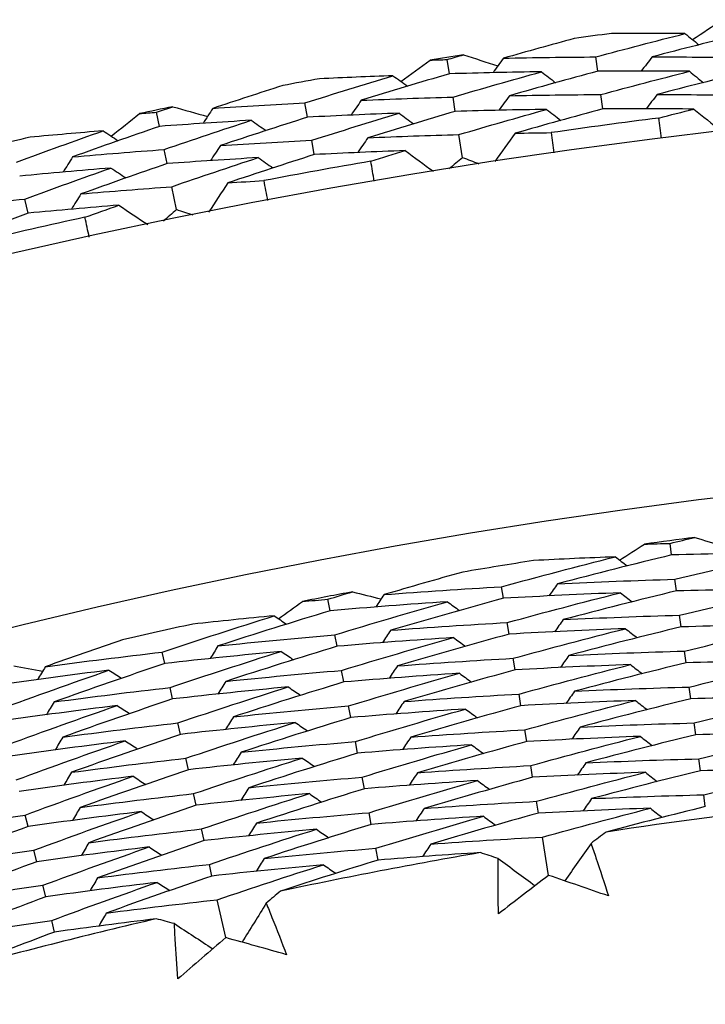
# Model space of a CAD drawing. Units: millimetres. Extents: x 32 to 1156, y 32 to 808.
# Drawn here: x 780 to 783, y 784 to 788 of the extents above; entities that cross this region are included whole.
import ezdxf

# ---------------------------------------------------------------- set-up
doc = ezdxf.new("R2010")
doc.units = ezdxf.units.MM
doc.header["$LTSCALE"] = 4
doc.layers.add('Dimension (ISO)', color=7, linetype='Continuous', lineweight=18, true_color=0x00003f)
doc.layers.add('Visible (ISO)', color=7, linetype='Continuous', lineweight=25, true_color=0x00003f)
doc.styles.add('Samuel Heath (ISO)', font='tahoma.ttf')
doc.dimstyles.new('Samuel Heath (ISO)', dxfattribs={"dimscale": 4, "dimtxt": 3, "dimasz": 2.5, "dimexe": 1, "dimexo": 1.5, "dimgap": 0.762, "dimtad": 0, "dimtih": 1, "dimtoh": 1, "dimrnd": 1e-08, "dimzin": 0, "dimdsep": 46, "dimtxsty": 'Samuel Heath (ISO)', "dimcen": 0.09, "dimdle": 10, "dimclrd": 256, "dimclre": 256, "dimclrt": 256, "dimazin": 0, "dimtfac": 1, "dimtmove": 0, "dimatfit": 3, "dimfxl": 0, "dimtolj": 1, "dimtzin": 0, "dimlwd": 15, "dimlwe": 15, "dimarcsym": 0})

# ---------------------------------------------------------------- blocks, each defined once
blk = doc.blocks.new('*D13')
at = {"layer": 'Defpoints', "color": 0, "transparency": 16777216}
for p in [(800.4265, 784.3006), (802.033, 783.0774), (766.4642, 739.6956)]:
    blk.add_point(p, dxfattribs=at)
at = {"layer": 'Dimension (ISO)', "color": 176, "lineweight": 15, "true_color": 0x000080, "transparency": 16777216}
for p, q in [((774.1285, 746.4287), (795.9751, 775.1212)), ((748.6765, 713.0008), (768.0706, 738.4724)), ((738.6765, 713.0008), (748.6765, 713.0008))]:
    blk.add_line(p, q, dxfattribs=at)
at = {"layer": 'Dimension (ISO)', "color": 176, "true_color": 0x000080, "transparency": 16777216}
for points in [[(794.649, 776.1308), (797.3011, 774.1115), (802.033, 783.0774)], [(772.8025, 747.4383), (775.4546, 745.419), (768.0706, 738.4724)]]:
    blk.add_solid(points, dxfattribs=at)
at = {"layer": 'Dimension (ISO)', "color": 176, "lineweight": 18, "true_color": 0x000080, "transparency": 16777216, "char_height": 12, "attachment_point": 2, "style": 'Samuel Heath (ISO)'}
for s, insert in [('\\A1; \\fTahoma|b0|i0;Ø56.06', (706.8937, 729.7251)), ('\\A1;[2 3/16]', (706.8937, 709.9528))]:
    blk.add_mtext(s, dxfattribs=dict(at, insert=insert))

msp = doc.modelspace()

# ---------------------------------------------------------------- linework, layer by layer
at = {"layer": 'Visible (ISO)'}
for p, q in [((782.1922, 787.8871), (782.1839, 787.9484)), ((781.5565, 787.8761), (781.5469, 787.9371)), ((781.582, 787.7152), (781.5723, 787.7764)), ((782.214, 787.7257), (782.2057, 787.7872)), ((780.9486, 787.6902), (780.9376, 787.751)), ((780.3141, 787.6506), (780.3017, 787.7111)), ((781.6135, 787.5164), (781.5978, 787.6157)), ((780.9777, 787.5299), (780.9666, 787.591)), ((780.3468, 787.491), (780.3344, 787.5517)), ((780.3872, 787.2939), (780.367, 787.3924)), ((779.7514, 787.2788), (779.7376, 787.3393)), ((782.5089, 785.8141), (782.5022, 785.8638)), ((782.5295, 785.66), (782.5229, 785.7099)), ((781.7881, 785.6284), (781.78, 785.678)), ((781.0457, 785.5752), (781.0362, 785.6245)), ((782.5502, 785.506), (782.5435, 785.556)), ((781.8131, 785.475), (781.805, 785.5247)), ((781.0751, 785.4226), (781.0655, 785.472)), ((780.3366, 785.3486), (780.3257, 785.3977)), ((781.8382, 785.3216), (781.83, 785.3714)), ((782.5708, 785.3519), (782.5641, 785.4021)), ((781.1045, 785.2699), (781.0949, 785.3195)), ((780.3704, 785.1969), (780.3595, 785.2461)), ((782.5915, 785.1978), (782.5848, 785.2481)), ((781.8632, 785.1682), (781.8551, 785.2182)), ((781.1339, 785.1173), (781.1243, 785.167)), ((780.4042, 785.0452), (780.3932, 785.0945)), ((782.6122, 785.0438), (782.6054, 785.0942)), ((781.8883, 785.0147), (781.8801, 785.0649)), ((781.1633, 784.9647), (781.1537, 785.0145)), ((780.4379, 784.8935), (780.4269, 784.9429)), ((781.9133, 784.8613), (781.9051, 784.9116)), ((782.6328, 784.8897), (782.626, 784.9403)), ((781.1927, 784.812), (781.1831, 784.862)), ((780.4717, 784.7417), (780.4606, 784.7914)), ((782.6535, 784.7356), (782.6467, 784.7864)), ((781.9384, 784.7079), (781.9301, 784.7584)), ((779.7508, 784.6504), (779.7383, 784.6996)), ((781.2221, 784.6594), (781.2125, 784.7095)), ((780.5054, 784.59), (780.4944, 784.6398)), ((781.9819, 784.4411), (781.9551, 784.6051)), ((779.7889, 784.4997), (779.7764, 784.549)), ((781.2516, 784.5068), (781.2419, 784.5571)), ((780.5392, 784.4383), (780.5281, 784.4882)), ((779.8269, 784.349), (779.8144, 784.3984)), ((780.5979, 784.1743), (780.5618, 784.3366)), ((779.865, 784.1982), (779.8525, 784.2479))]:
    msp.add_line(p, q, dxfattribs=at)
for radius in [27.736, 26.1769]:
    msp.add_circle((785.9583, 760.0848), radius, dxfattribs=at)
for radius, start, end in [(28.2088, 97.55121, 97.87736), (28.2088, 98.85233, 99.14767), (28.2088, 100.12264, 100.44879), (28.2088, 101.42376, 101.7191), (27.8232, 97.23367, 98.1949), (28.2088, 102.69407, 103.02021), (27.8232, 99.8051, 100.76633), (27.8232, 102.37653, 103.33776), (26.0211, 97.39495, 97.87655), (26.0211, 98.93289, 99.61133), (26.0211, 100.66767, 101.14928), (26.0211, 102.20562, 102.88406), (24.8236, 96.62967, 98.64182), (24.8236, 99.9024, 101.91455), (24.8236, 103.17513, 105.18728)]:
    msp.add_arc((785.9583, 760.0848), radius, start, end, dxfattribs=at)
for points in [[(782.5985, 788.0226), (782.6415, 788.0511), (782.6845, 788.0796), (782.7276, 788.108)], [(782.0921, 788.0274), (781.9908, 787.9998), (781.8897, 787.9717), (781.7888, 787.9431)], [(782.1839, 787.9484), (782.311, 787.9826), (782.4384, 788.016), (782.5661, 788.0484)], [(782.5661, 788.0484), (782.4612, 788.0492), (782.3563, 788.0493), (782.2513, 788.0489)], [(782.8078, 788.0455), (782.6801, 788.0142), (782.5527, 787.982), (782.4255, 787.9489)], [(782.5661, 788.0484), (782.5862, 788.0324), (782.6062, 788.0164), (782.6262, 788.0004)], [(781.5469, 787.9371), (781.5703, 787.9439), (781.5938, 787.9508), (781.6172, 787.9576)], [(781.6172, 787.9576), (781.6663, 787.9417), (781.7154, 787.9257), (781.7645, 787.9096)], [(781.7888, 787.9431), (781.7737, 787.9223), (781.7587, 787.9016), (781.7436, 787.8808)], [(781.7888, 787.9431), (781.9205, 787.9458), (782.0522, 787.9476), (782.1839, 787.9484)], [(782.4255, 787.9489), (782.41, 787.9285), (782.3945, 787.9081), (782.379, 787.8876)], [(782.4255, 787.9489), (782.5568, 787.9486), (782.688, 787.9474), (782.8191, 787.9453)], [(781.3484, 787.8437), (781.3901, 787.8742), (781.4318, 787.9045), (781.4736, 787.9348)], [(781.4736, 787.9348), (781.498, 787.9356), (781.5225, 787.9363), (781.5469, 787.9371)], [(780.9376, 787.751), (781.063, 787.7909), (781.1888, 787.8299), (781.315, 787.868)], [(781.315, 787.868), (781.2101, 787.8641), (781.1053, 787.8596), (781.0004, 787.8545)], [(781.5565, 787.8761), (781.4304, 787.839), (781.3045, 787.8011), (781.179, 787.7624)], [(781.315, 787.868), (781.3357, 787.853), (781.3564, 787.8379), (781.3772, 787.8228)], [(781.9508, 787.8846), (781.8194, 787.8827), (781.688, 787.8798), (781.5565, 787.8761)], [(781.5723, 787.7764), (781.6981, 787.8133), (781.8243, 787.8494), (781.9508, 787.8846)], [(782.1922, 787.8871), (782.0657, 787.853), (781.9395, 787.8181), (781.8136, 787.7822)], [(781.9508, 787.8846), (781.9712, 787.8691), (781.9916, 787.8535), (782.012, 787.8379)], [(782.585, 787.8867), (782.4541, 787.8878), (782.3232, 787.8879), (782.1922, 787.8871)], [(782.2057, 787.7872), (782.3318, 787.8213), (782.4582, 787.8544), (782.585, 787.8867)], [(782.8261, 787.8837), (782.6994, 787.8525), (782.5729, 787.8205), (782.4468, 787.7876)], [(782.585, 787.8867), (782.605, 787.8707), (782.6251, 787.8546), (782.6451, 787.8386)], [(780.8424, 787.8258), (780.7424, 787.7937), (780.6426, 787.7611), (780.5431, 787.728)], [(781.179, 787.7624), (781.3101, 787.768), (781.4412, 787.7727), (781.5723, 787.7764)], [(781.8136, 787.7822), (781.7986, 787.7614), (781.7835, 787.7406), (781.7685, 787.7198)], [(781.8136, 787.7822), (781.9444, 787.7848), (782.0751, 787.7865), (782.2057, 787.7872)], [(782.4468, 787.7876), (782.4313, 787.7671), (782.4158, 787.7466), (782.4002, 787.7261)], [(782.4468, 787.7876), (782.577, 787.7872), (782.7072, 787.7859), (782.8373, 787.7837)], [(780.3017, 787.7111), (780.3248, 787.719), (780.348, 787.7269), (780.3711, 787.7347)], [(780.3711, 787.7347), (780.4209, 787.7211), (780.4706, 787.7073), (780.5203, 787.6934)], [(780.5431, 787.728), (780.6746, 787.7366), (780.8061, 787.7443), (780.9376, 787.751)], [(781.179, 787.7624), (781.1644, 787.7413), (781.1498, 787.7202), (781.1352, 787.699)], [(780.1077, 787.6089), (780.1479, 787.6412), (780.1883, 787.6734), (780.2287, 787.7056)], [(780.2287, 787.7056), (780.253, 787.7074), (780.2774, 787.7093), (780.3017, 787.7111)], [(780.5431, 787.728), (780.529, 787.7066), (780.5149, 787.6851), (780.5008, 787.6637)], [(780.9486, 787.6902), (780.8238, 787.6504), (780.6993, 787.6098), (780.5752, 787.5684)], [(781.341, 787.7074), (781.2102, 787.7026), (781.0794, 787.6968), (780.9486, 787.6902)], [(780.9666, 787.591), (781.0911, 787.6306), (781.2159, 787.6694), (781.341, 787.7074)], [(781.582, 787.7152), (781.4568, 787.6784), (781.332, 787.6407), (781.2074, 787.6021)], [(781.341, 787.7074), (781.3618, 787.6922), (781.3825, 787.6771), (781.4033, 787.662)], [(781.9732, 787.7234), (781.8428, 787.7216), (781.7125, 787.7189), (781.582, 787.7152)], [(781.5978, 787.6157), (781.7226, 787.6525), (781.8477, 787.6884), (781.9732, 787.7234)], [(782.214, 787.7257), (782.0885, 787.6918), (781.9634, 787.657), (781.8385, 787.6214)], [(781.9732, 787.7234), (781.9936, 787.7078), (782.014, 787.6922), (782.0344, 787.6765)], [(782.6038, 787.725), (782.4739, 787.7262), (782.344, 787.7264), (782.214, 787.7257)], [(782.4549, 787.6865), (782.5044, 787.6995), (782.5541, 787.7123), (782.6038, 787.725)], [(782.6038, 787.725), (782.6427, 787.6938), (782.6817, 787.6625), (782.7207, 787.6312)], [(780.3141, 787.6506), (780.1897, 787.6079), (780.0657, 787.5644), (779.942, 787.5201)], [(780.7076, 787.6768), (780.5764, 787.669), (780.4453, 787.6603), (780.3141, 787.6506)], [(780.3344, 787.5517), (780.4584, 787.5943), (780.5828, 787.636), (780.7076, 787.6768)], [(780.7076, 787.6768), (780.7286, 787.6622), (780.7497, 787.6476), (780.7708, 787.6329)], [(782.4657, 787.6), (782.4619, 787.6288), (782.4583, 787.6577), (782.4549, 787.6865)], [(779.7014, 787.4979), (779.8249, 787.5434), (779.9488, 787.588), (780.0731, 787.6317)], [(780.0731, 787.6317), (779.9686, 787.6231), (779.864, 787.6139), (779.7595, 787.6041)], [(780.0731, 787.6317), (780.0945, 787.6176), (780.1159, 787.6035), (780.1373, 787.5893)], [(781.2074, 787.6021), (781.3376, 787.6076), (781.4677, 787.6121), (781.5978, 787.6157)], [(781.8385, 787.6214), (781.8093, 787.5809), (781.78, 787.5403), (781.7508, 787.4998)], [(781.8385, 787.6214), (781.8898, 787.6224), (781.941, 787.6232), (781.9923, 787.6239)], [(781.9923, 787.6239), (781.9966, 787.5951), (782.0008, 787.5664), (782.0049, 787.5376)], [(780.5752, 787.5684), (780.5611, 787.5469), (780.547, 787.5255), (780.5328, 787.504)], [(780.5752, 787.5684), (780.7057, 787.5769), (780.8361, 787.5844), (780.9666, 787.591)], [(781.2074, 787.6021), (781.1929, 787.581), (781.1783, 787.5598), (781.1637, 787.5386)], [(779.942, 787.5201), (780.0728, 787.5316), (780.2036, 787.5421), (780.3344, 787.5517)], [(780.9777, 787.5299), (780.8539, 787.4904), (780.7304, 787.45), (780.6072, 787.4088)], [(781.3671, 787.5467), (781.2373, 787.542), (781.1075, 787.5364), (780.9777, 787.5299)], [(781.22, 787.5016), (781.269, 787.5168), (781.318, 787.5318), (781.3671, 787.5467)], [(781.3671, 787.5467), (781.4074, 787.5172), (781.4477, 787.4877), (781.4881, 787.4582)], [(779.942, 787.5201), (779.9284, 787.4983), (779.9148, 787.4766), (779.9012, 787.4549)], [(780.3468, 787.491), (780.2234, 787.4486), (780.1003, 787.4054), (779.9777, 787.3613)], [(780.7372, 787.5168), (780.6071, 787.5091), (780.4769, 787.5005), (780.3468, 787.491)], [(780.367, 787.3924), (780.49, 787.4347), (780.6135, 787.4762), (780.7372, 787.5168)], [(780.7372, 787.5168), (780.7583, 787.5021), (780.7794, 787.4874), (780.8005, 787.4727)], [(781.2347, 787.4156), (781.2297, 787.4442), (781.2248, 787.4729), (781.22, 787.5016)], [(781.6135, 787.5164), (781.594, 787.5007), (781.5744, 787.4848), (781.5549, 787.469)], [(781.6839, 787.4894), (781.6604, 787.4985), (781.637, 787.5075), (781.6135, 787.5164)], [(780.1064, 787.4724), (779.976, 787.4617), (779.8455, 787.4501), (779.7151, 787.4376)], [(779.7376, 787.3393), (779.8601, 787.3845), (779.9831, 787.4289), (780.1064, 787.4724)], [(780.1064, 787.4724), (780.1278, 787.4582), (780.1492, 787.444), (780.1706, 787.4298)], [(780.6072, 787.4088), (780.5798, 787.367), (780.5524, 787.3252), (780.525, 787.2834)], [(780.6072, 787.4088), (780.6584, 787.4121), (780.7096, 787.4152), (780.7608, 787.4182)], [(780.7608, 787.4182), (780.7664, 787.3897), (780.7719, 787.3611), (780.7772, 787.3326)], [(779.9777, 787.3613), (779.964, 787.3395), (779.9504, 787.3177), (779.9368, 787.2959)], [(779.9777, 787.3613), (780.1074, 787.3726), (780.2372, 787.3829), (780.367, 787.3924)], [(779.3475, 787.2992), (779.4775, 787.3135), (779.6075, 787.3269), (779.7376, 787.3393)], [(780.1396, 787.3131), (780.0102, 787.3026), (779.8808, 787.2912), (779.7514, 787.2788)], [(779.9948, 787.2614), (780.043, 787.2787), (780.0913, 787.296), (780.1396, 787.3131)], [(780.1396, 787.3131), (780.1812, 787.2854), (780.2229, 787.2577), (780.2645, 787.2301)], [(779.7514, 787.2788), (779.6294, 787.2338), (779.5079, 787.1879), (779.3867, 787.1412)], [(780.3872, 787.2939), (780.3683, 787.2772), (780.3495, 787.2606), (780.3308, 787.2439)], [(780.4587, 787.2701), (780.4348, 787.278), (780.411, 787.286), (780.3872, 787.2939)], [(780.0133, 787.1762), (780.007, 787.2045), (780.0008, 787.233), (779.9948, 787.2614)], [(782.5022, 785.8638), (782.5378, 785.8724), (782.5735, 785.881), (782.6091, 785.8894)], [(782.6091, 785.8894), (782.6493, 785.877), (782.6895, 785.8644), (782.7296, 785.8518)], [(782.286, 785.7924), (782.3214, 785.8151), (782.3568, 785.8378), (782.3923, 785.8604)], [(782.3923, 785.8604), (782.429, 785.8616), (782.4656, 785.8627), (782.5022, 785.8638)], [(781.78, 785.678), (781.9422, 785.7222), (782.1049, 785.7649), (782.2681, 785.806)], [(782.2681, 785.806), (782.1514, 785.8015), (782.0346, 785.7963), (781.9178, 785.7903)], [(782.5089, 785.8141), (782.3456, 785.7745), (782.1827, 785.7334), (782.0204, 785.6906)], [(782.2681, 785.806), (782.285, 785.7931), (782.3019, 785.7802), (782.3188, 785.7673)], [(783.0126, 785.8237), (782.8449, 785.8221), (782.6769, 785.8189), (782.5089, 785.8141)], [(782.5229, 785.7099), (782.6857, 785.7494), (782.8489, 785.7873), (783.0126, 785.8237)], [(781.6137, 785.7406), (781.501, 785.7092), (781.3886, 785.677), (781.2765, 785.6441)], [(782.0204, 785.6906), (782.188, 785.6987), (782.3555, 785.7051), (782.5229, 785.7099)], [(781.2765, 785.6441), (781.4444, 785.657), (781.6122, 785.6683), (781.78, 785.678)], [(782.0204, 785.6906), (782.008, 785.6734), (781.9956, 785.6561), (781.9832, 785.6388)], [(783.0296, 785.6692), (782.8631, 785.6678), (782.6963, 785.6647), (782.5295, 785.66)], [(782.5435, 785.556), (782.7051, 785.5953), (782.8671, 785.633), (783.0296, 785.6692)], [(780.9267, 785.6148), (780.9632, 785.6181), (780.9997, 785.6213), (781.0362, 785.6245)], [(781.0362, 785.6245), (781.0712, 785.6351), (781.1063, 785.6457), (781.1414, 785.6562)], [(781.1414, 785.6562), (781.1823, 785.646), (781.2231, 785.6358), (781.2639, 785.6255)], [(781.2765, 785.6441), (781.2646, 785.6265), (781.2527, 785.6089), (781.2408, 785.5913)], [(781.7881, 785.6284), (781.6266, 785.5843), (781.4656, 785.5386), (781.3051, 785.4914)], [(782.2895, 785.6521), (782.1225, 785.6458), (781.9553, 785.6379), (781.7881, 785.6284)], [(781.805, 785.5247), (781.966, 785.5687), (782.1275, 785.6112), (782.2895, 785.6521)], [(782.5295, 785.66), (782.3674, 785.6206), (782.2058, 785.5797), (782.0447, 785.5372)], [(782.2895, 785.6521), (782.3064, 785.6392), (782.3233, 785.6262), (782.3402, 785.6132)], [(780.8244, 785.5408), (780.8584, 785.5655), (780.8925, 785.5902), (780.9267, 785.6148)], [(781.548, 785.6135), (781.3806, 785.6024), (781.2131, 785.5896), (781.0457, 785.5752)], [(781.0655, 785.472), (781.2258, 785.5207), (781.3867, 785.5679), (781.548, 785.6135)], [(781.548, 785.6135), (781.5653, 785.6011), (781.5825, 785.5886), (781.5998, 785.5762)], [(780.3257, 785.3977), (780.4851, 785.4511), (780.6452, 785.503), (780.8058, 785.5534)], [(780.8058, 785.5534), (780.6895, 785.5423), (780.5732, 785.5304), (780.4569, 785.5177)], [(781.0457, 785.5752), (780.8849, 785.5264), (780.7246, 785.476), (780.565, 785.4241)], [(780.8058, 785.5534), (780.8234, 785.5415), (780.841, 785.5295), (780.8586, 785.5176)], [(782.0447, 785.5372), (782.211, 785.5451), (782.3773, 785.5513), (782.5435, 785.556)], [(781.3051, 785.4914), (781.4718, 785.5041), (781.6384, 785.5152), (781.805, 785.5247)], [(782.3109, 785.4982), (782.1451, 785.4921), (781.9791, 785.4843), (781.8131, 785.475)], [(781.83, 785.3714), (781.9898, 785.4152), (782.1502, 785.4575), (782.3109, 785.4982)], [(782.0447, 785.5372), (782.0323, 785.5199), (782.0199, 785.5025), (782.0075, 785.4852)], [(782.5502, 785.506), (782.3893, 785.4668), (782.2289, 785.426), (782.0689, 785.3837)], [(782.3109, 785.4982), (782.3278, 785.4852), (782.3447, 785.4722), (782.3616, 785.4592)], [(783.0466, 785.5148), (782.8812, 785.5135), (782.7158, 785.5105), (782.5502, 785.506)], [(782.5641, 785.4021), (782.7245, 785.4412), (782.8854, 785.4788), (783.0466, 785.5148)], [(780.565, 785.4241), (780.7318, 785.4417), (780.8987, 785.4577), (781.0655, 785.472)], [(781.5738, 785.4603), (781.4076, 785.4494), (781.2413, 785.4368), (781.0751, 785.4226)], [(781.0949, 785.3195), (781.254, 785.368), (781.4137, 785.4149), (781.5738, 785.4603)], [(781.3051, 785.4914), (781.2932, 785.4738), (781.2813, 785.4561), (781.2695, 785.4384)], [(781.8131, 785.475), (781.6528, 785.4311), (781.493, 785.3857), (781.3338, 785.3387)], [(781.5738, 785.4603), (781.5911, 785.4478), (781.6083, 785.4353), (781.6256, 785.4229)], [(780.1561, 785.4507), (780.0454, 785.4129), (779.935, 785.3744), (779.825, 785.3351)], [(780.565, 785.4241), (780.5536, 785.4061), (780.5422, 785.3881), (780.5308, 785.3702)], [(781.0751, 785.4226), (780.9155, 785.374), (780.7565, 785.3239), (780.598, 785.2723)], [(779.825, 785.3351), (779.9918, 785.3576), (780.1588, 785.3785), (780.3257, 785.3977)], [(780.8359, 785.401), (780.6695, 785.3852), (780.503, 785.3677), (780.3366, 785.3486)], [(780.3595, 785.2461), (780.5177, 785.2993), (780.6765, 785.3509), (780.8359, 785.401)], [(780.8359, 785.401), (780.8535, 785.389), (780.8711, 785.377), (780.8887, 785.3651)], [(781.3338, 785.3387), (781.4992, 785.3512), (781.6646, 785.3621), (781.83, 785.3714)], [(782.0689, 785.3837), (782.0566, 785.3664), (782.0442, 785.349), (782.0319, 785.3316)], [(782.0689, 785.3837), (782.234, 785.3915), (782.3991, 785.3976), (782.5641, 785.4021)], [(779.6894, 785.3395), (779.7308, 785.3317), (779.7721, 785.3238), (779.8135, 785.3158)], [(779.825, 785.3351), (779.8141, 785.3169), (779.8032, 785.2986), (779.7923, 785.2803)], [(780.3366, 785.3486), (780.1779, 785.2954), (780.0198, 785.2406), (779.8623, 785.1843)], [(781.3338, 785.3387), (781.3219, 785.321), (781.31, 785.3033), (781.2982, 785.2856)], [(782.3324, 785.3443), (782.1677, 785.3384), (782.0029, 785.3308), (781.8382, 785.3216)], [(781.8551, 785.2182), (782.0137, 785.2618), (782.1728, 785.3038), (782.3324, 785.3443)], [(782.5708, 785.3519), (782.4112, 785.3129), (782.252, 785.2723), (782.0932, 785.2303)], [(782.3324, 785.3443), (782.3492, 785.3313), (782.3661, 785.3183), (782.383, 785.3052)], [(783.0636, 785.3604), (782.8994, 785.3591), (782.7352, 785.3563), (782.5708, 785.3519)], [(782.5848, 785.2481), (782.7439, 785.2871), (782.9036, 785.3245), (783.0636, 785.3604)], [(780.0978, 785.3201), (779.9313, 785.2995), (779.7648, 785.2771), (779.5985, 785.2532)], [(779.6242, 785.1512), (779.7814, 785.2091), (779.9393, 785.2654), (780.0978, 785.3201)], [(780.0978, 785.3201), (780.1158, 785.3087), (780.1337, 785.2972), (780.1516, 785.2858)], [(780.598, 785.2723), (780.7636, 785.2896), (780.9293, 785.3054), (781.0949, 785.3195)], [(781.5996, 785.3071), (781.4346, 785.2963), (781.2695, 785.2839), (781.1045, 785.2699)], [(781.1243, 785.167), (781.2822, 785.2152), (781.4407, 785.2619), (781.5996, 785.3071)], [(781.8382, 785.3216), (781.6791, 785.2779), (781.5205, 785.2327), (781.3624, 785.186)], [(781.5996, 785.3071), (781.6169, 785.2946), (781.6341, 785.282), (781.6513, 785.2695)], [(779.8623, 785.1843), (780.0279, 785.2066), (780.1937, 785.2271), (780.3595, 785.2461)], [(780.8661, 785.2486), (780.7008, 785.233), (780.5356, 785.2158), (780.3704, 785.1969)], [(780.3932, 785.0945), (780.5502, 785.1474), (780.7079, 785.1987), (780.8661, 785.2486)], [(780.598, 785.2723), (780.5866, 785.2543), (780.5753, 785.2362), (780.5639, 785.2182)], [(781.1045, 785.2699), (780.9461, 785.2216), (780.7883, 785.1718), (780.631, 785.1204)], [(780.8661, 785.2486), (780.8837, 785.2366), (780.9013, 785.2245), (780.9188, 785.2125)], [(782.0932, 785.2303), (782.2571, 785.2378), (782.4209, 785.2438), (782.5848, 785.2481)], [(781.3624, 785.186), (781.5266, 785.1983), (781.6908, 785.2091), (781.8551, 785.2182)], [(782.0932, 785.2303), (782.0809, 785.2129), (782.0685, 785.1955), (782.0562, 785.1781)], [(783.0806, 785.2059), (782.9176, 785.2048), (782.7546, 785.2021), (782.5915, 785.1978)], [(782.6054, 785.0942), (782.7634, 785.133), (782.9218, 785.1702), (783.0806, 785.2059)], [(780.1323, 785.1686), (779.967, 785.1482), (779.8017, 785.1262), (779.6365, 785.1025)], [(779.6622, 785.0007), (779.8183, 785.0582), (779.975, 785.1142), (780.1323, 785.1686)], [(779.8623, 785.1843), (779.8514, 785.166), (779.8406, 785.1477), (779.8297, 785.1294)], [(780.3704, 785.1969), (780.2129, 785.144), (780.0559, 785.0895), (779.8996, 785.0335)], [(780.1323, 785.1686), (780.1503, 785.1572), (780.1682, 785.1457), (780.1861, 785.1342)], [(780.631, 785.1204), (780.7954, 785.1376), (780.9598, 785.1531), (781.1243, 785.167)], [(781.3624, 785.186), (781.3506, 785.1683), (781.3387, 785.1505), (781.3269, 785.1328)], [(781.8632, 785.1682), (781.7053, 785.1247), (781.5479, 785.0798), (781.3911, 785.0333)], [(782.3538, 785.1905), (782.1902, 785.1846), (782.0267, 785.1772), (781.8632, 785.1682)], [(781.8801, 785.0649), (782.0375, 785.1083), (782.1954, 785.1501), (782.3538, 785.1905)], [(782.5915, 785.1978), (782.433, 785.159), (782.275, 785.1187), (782.1175, 785.0768)], [(782.3538, 785.1905), (782.3706, 785.1774), (782.3875, 785.1643), (782.4043, 785.1512)], [(780.631, 785.1204), (780.6197, 785.1024), (780.6083, 785.0844), (780.597, 785.0663)], [(781.1339, 785.1173), (780.9767, 785.0692), (780.8201, 785.0197), (780.664, 784.9686)], [(781.6254, 785.1539), (781.4615, 785.1433), (781.2977, 785.1311), (781.1339, 785.1173)], [(781.1537, 785.0145), (781.3104, 785.0625), (781.4677, 785.1089), (781.6254, 785.1539)], [(781.6254, 785.1539), (781.6426, 785.1413), (781.6599, 785.1288), (781.6771, 785.1162)], [(779.8996, 785.0335), (780.064, 785.0555), (780.2286, 785.0758), (780.3932, 785.0945)], [(780.8962, 785.0962), (780.7321, 785.0808), (780.5681, 785.0638), (780.4042, 785.0452)], [(780.4269, 784.9429), (780.5828, 784.9955), (780.7392, 785.0466), (780.8962, 785.0962)], [(780.8962, 785.0962), (780.9138, 785.0841), (780.9314, 785.072), (780.949, 785.06)], [(782.1175, 785.0768), (782.1052, 785.0594), (782.0929, 785.0419), (782.0805, 785.0245)], [(782.1175, 785.0768), (782.2801, 785.0842), (782.4428, 785.09), (782.6054, 785.0942)], [(779.8996, 785.0335), (779.8888, 785.0152), (779.8779, 784.9968), (779.8671, 784.9785)], [(780.4042, 785.0452), (780.2478, 784.9925), (780.0921, 784.9383), (779.9369, 784.8827)], [(781.3911, 785.0333), (781.3792, 785.0155), (781.3674, 784.9978), (781.3556, 784.98)], [(781.3911, 785.0333), (781.554, 785.0454), (781.717, 785.056), (781.8801, 785.0649)], [(782.3752, 785.0366), (782.2128, 785.0309), (782.0505, 785.0236), (781.8883, 785.0147)], [(781.9051, 784.9116), (782.0613, 784.9548), (782.218, 784.9964), (782.3752, 785.0366)], [(782.6122, 785.0438), (782.4549, 785.0051), (782.2981, 784.965), (782.1418, 784.9234)], [(782.3752, 785.0366), (782.392, 785.0235), (782.4089, 785.0103), (782.4257, 784.9972)], [(783.0976, 785.0515), (782.9358, 785.0505), (782.774, 785.0479), (782.6122, 785.0438)], [(782.626, 784.9403), (782.7828, 784.9789), (782.94, 785.0159), (783.0976, 785.0515)], [(780.1668, 785.0171), (780.0026, 784.997), (779.8386, 784.9752), (779.6746, 784.9518)], [(779.7003, 784.8501), (779.8552, 784.9073), (780.0107, 784.963), (780.1668, 785.0171)], [(780.1668, 785.0171), (780.1847, 785.0056), (780.2027, 784.9941), (780.2206, 784.9826)], [(780.664, 784.9686), (780.8272, 784.9855), (780.9904, 785.0008), (781.1537, 785.0145)], [(781.6512, 785.0007), (781.4885, 784.9903), (781.3259, 784.9783), (781.1633, 784.9647)], [(781.1831, 784.862), (781.3386, 784.9097), (781.4946, 784.956), (781.6512, 785.0007)], [(781.8883, 785.0147), (781.7316, 784.9715), (781.5754, 784.9268), (781.4197, 784.8806)], [(781.6512, 785.0007), (781.6684, 784.9881), (781.6857, 784.9755), (781.7029, 784.9628)], [(780.664, 784.9686), (780.6527, 784.9505), (780.6413, 784.9325), (780.63, 784.9144)], [(781.1633, 784.9647), (781.0073, 784.9169), (780.8519, 784.8676), (780.697, 784.8168)], [(779.9369, 784.8827), (780.1001, 784.9044), (780.2635, 784.9245), (780.4269, 784.9429)], [(780.9264, 784.9437), (780.7635, 784.9286), (780.6006, 784.9118), (780.4379, 784.8935)], [(780.4606, 784.7914), (780.6153, 784.8436), (780.7706, 784.8944), (780.9264, 784.9437)], [(780.9264, 784.9437), (780.944, 784.9316), (780.9615, 784.9195), (780.9791, 784.9075)], [(781.4197, 784.8806), (781.5815, 784.8925), (781.7433, 784.9029), (781.9051, 784.9116)], [(782.1418, 784.9234), (782.1295, 784.9059), (782.1172, 784.8884), (782.1049, 784.8709)], [(782.1418, 784.9234), (782.3032, 784.9306), (782.4646, 784.9362), (782.626, 784.9403)], [(780.2013, 784.8657), (780.0383, 784.8457), (779.8754, 784.8242), (779.7127, 784.8011)], [(779.7383, 784.6996), (779.892, 784.7564), (780.0464, 784.8118), (780.2013, 784.8657)], [(779.9369, 784.8827), (779.9261, 784.8643), (779.9153, 784.8459), (779.9045, 784.8276)], [(780.4379, 784.8935), (780.2828, 784.8411), (780.1282, 784.7872), (779.9742, 784.7319)], [(780.2013, 784.8657), (780.2192, 784.8541), (780.2372, 784.8425), (780.2551, 784.831)], [(781.4197, 784.8806), (781.4079, 784.8628), (781.3961, 784.845), (781.3843, 784.8272)], [(782.3965, 784.8827), (782.2354, 784.8771), (782.0743, 784.87), (781.9133, 784.8613)], [(781.9301, 784.7584), (782.0851, 784.8013), (782.2406, 784.8427), (782.3965, 784.8827)], [(782.6328, 784.8897), (782.4768, 784.8513), (782.3212, 784.8113), (782.1661, 784.7699)], [(782.3965, 784.8827), (782.4134, 784.8695), (782.4303, 784.8564), (782.4471, 784.8432)], [(783.1146, 784.8971), (782.954, 784.8962), (782.7934, 784.8937), (782.6328, 784.8897)], [(782.6467, 784.7864), (782.8022, 784.8248), (782.9582, 784.8617), (783.1146, 784.8971)], [(780.697, 784.8168), (780.8589, 784.8334), (781.021, 784.8485), (781.1831, 784.862)], [(781.677, 784.8475), (781.5155, 784.8372), (781.3541, 784.8254), (781.1927, 784.812)], [(781.2125, 784.7095), (781.3668, 784.757), (781.5216, 784.803), (781.677, 784.8475)], [(781.9133, 784.8613), (781.7578, 784.8183), (781.6028, 784.7739), (781.4484, 784.7279)], [(781.677, 784.8475), (781.6942, 784.8348), (781.7114, 784.8222), (781.7287, 784.8095)], [(779.9742, 784.7319), (780.1362, 784.7533), (780.2984, 784.7731), (780.4606, 784.7914)], [(780.9565, 784.7913), (780.7948, 784.7764), (780.6332, 784.7598), (780.4717, 784.7417)], [(780.4944, 784.6398), (780.6479, 784.6918), (780.8019, 784.7423), (780.9565, 784.7913)], [(780.697, 784.8168), (780.6857, 784.7987), (780.6744, 784.7806), (780.6631, 784.7625)], [(781.1927, 784.812), (781.0379, 784.7645), (780.8837, 784.7155), (780.73, 784.665)], [(780.9565, 784.7913), (780.9741, 784.7792), (780.9917, 784.7671), (781.0093, 784.7549)], [(782.1661, 784.7699), (782.3262, 784.777), (782.4864, 784.7825), (782.6467, 784.7864)], [(780.4717, 784.7417), (780.3177, 784.6896), (780.1643, 784.6361), (780.0116, 784.5811)], [(781.4484, 784.7279), (781.6089, 784.7396), (781.7695, 784.7498), (781.9301, 784.7584)], [(782.1661, 784.7699), (782.1538, 784.7524), (782.1415, 784.7349), (782.1292, 784.7173)], [(779.252, 784.6258), (779.414, 784.652), (779.5761, 784.6766), (779.7383, 784.6996)], [(780.2358, 784.7142), (780.074, 784.6945), (779.9123, 784.6732), (779.7508, 784.6504)], [(779.7764, 784.549), (779.9289, 784.6055), (780.0821, 784.6606), (780.2358, 784.7142)], [(779.9742, 784.7319), (779.9634, 784.7135), (779.9526, 784.6951), (779.9418, 784.6766)], [(780.2358, 784.7142), (780.2537, 784.7026), (780.2716, 784.6909), (780.2896, 784.6793)], [(780.73, 784.665), (780.8907, 784.6814), (781.0515, 784.6962), (781.2125, 784.7095)], [(781.7028, 784.6943), (781.5425, 784.6842), (781.3823, 784.6726), (781.2221, 784.6594)], [(781.2419, 784.5571), (781.395, 784.6043), (781.5486, 784.65), (781.7028, 784.6943)], [(781.4484, 784.7279), (781.4366, 784.7101), (781.4248, 784.6922), (781.413, 784.6744)], [(781.9384, 784.7079), (781.7841, 784.6652), (781.6303, 784.6209), (781.477, 784.5752)], [(781.7028, 784.6943), (781.72, 784.6816), (781.7372, 784.6689), (781.7544, 784.6562)], [(782.4179, 784.7288), (782.258, 784.7234), (782.0982, 784.7164), (781.9384, 784.7079)], [(781.9551, 784.6051), (782.1089, 784.6478), (782.2632, 784.6891), (782.4179, 784.7288)], [(782.6535, 784.7356), (782.5114, 784.7005), (782.3697, 784.6642), (782.2283, 784.6266)], [(782.4179, 784.7288), (782.4348, 784.7156), (782.4516, 784.7024), (782.4685, 784.6892)], [(780.73, 784.665), (780.7187, 784.6468), (780.7074, 784.6287), (780.6961, 784.6105)], [(781.2221, 784.6594), (781.0686, 784.6121), (780.9155, 784.5634), (780.763, 784.5132)], [(779.7508, 784.6504), (779.5978, 784.5937), (779.4454, 784.5356), (779.2937, 784.4761)], [(780.0116, 784.5811), (780.1723, 784.6022), (780.3333, 784.6218), (780.4944, 784.6398)], [(780.9867, 784.6389), (780.8261, 784.6242), (780.6657, 784.6079), (780.5054, 784.59)], [(780.5281, 784.4882), (780.6804, 784.5399), (780.8333, 784.5901), (780.9867, 784.6389)], [(780.9867, 784.6389), (781.0042, 784.6267), (781.0218, 784.6146), (781.0394, 784.6024)], [(782.2283, 784.6266), (782.2068, 784.6105), (782.1852, 784.5944), (782.1637, 784.5783)], [(780.0116, 784.5811), (780.0008, 784.5626), (779.99, 784.5442), (779.9792, 784.5257)], [(780.5054, 784.59), (780.3527, 784.5382), (780.2005, 784.4849), (780.0489, 784.4302)], [(781.477, 784.5752), (781.4653, 784.5573), (781.4535, 784.5394), (781.4417, 784.5216)], [(781.477, 784.5752), (781.6363, 784.5867), (781.7957, 784.5967), (781.9551, 784.6051)], [(782.1637, 784.5783), (782.1262, 784.5247), (782.0887, 784.4711), (782.0512, 784.4175)], [(779.2937, 784.4761), (779.4544, 784.502), (779.6153, 784.5263), (779.7764, 784.549)], [(780.2703, 784.5627), (780.1096, 784.5432), (779.9492, 784.5222), (779.7889, 784.4997)], [(779.8144, 784.3984), (779.9658, 784.4546), (780.1177, 784.5094), (780.2703, 784.5627)], [(780.2703, 784.5627), (780.2882, 784.551), (780.3061, 784.5394), (780.324, 784.5277)], [(780.763, 784.5132), (780.9225, 784.5293), (781.0821, 784.544), (781.2419, 784.5571)], [(781.6893, 784.5386), (781.5433, 784.5293), (781.3974, 784.5187), (781.2516, 784.5068)], [(781.7659, 784.5134), (781.7404, 784.5218), (781.7149, 784.5302), (781.6893, 784.5386)], [(779.7889, 784.4997), (779.637, 784.4434), (779.4858, 784.3856), (779.3353, 784.3264)], [(780.0489, 784.4302), (780.2085, 784.4511), (780.3682, 784.4704), (780.5281, 784.4882)], [(781.0168, 784.4865), (780.8575, 784.472), (780.6983, 784.4559), (780.5392, 784.4383)], [(780.5618, 784.3366), (780.7129, 784.388), (780.8646, 784.438), (781.0168, 784.4865)], [(780.763, 784.5132), (780.7517, 784.495), (780.7405, 784.4768), (780.7292, 784.4586)], [(781.2516, 784.5068), (781.1117, 784.4636), (780.9723, 784.4192), (780.8333, 784.3736)], [(781.0168, 784.4865), (781.0344, 784.4743), (781.052, 784.4621), (781.0695, 784.4498)], [(781.7659, 784.5134), (781.8185, 784.4745), (781.8711, 784.4356), (781.9237, 784.3967)], [(781.9819, 784.4411), (781.91, 784.3863), (781.8384, 784.3313), (781.767, 784.2759)], [(782.2382, 784.3528), (782.1529, 784.3826), (782.0675, 784.412), (781.9819, 784.4411)], [(779.3353, 784.3264), (779.4948, 784.352), (779.6545, 784.376), (779.8144, 784.3984)], [(780.3048, 784.4112), (780.1453, 784.392), (779.986, 784.3712), (779.8269, 784.349)], [(779.8525, 784.2479), (780.0026, 784.3038), (780.1534, 784.3582), (780.3048, 784.4112)], [(780.0489, 784.4302), (780.0381, 784.4118), (780.0274, 784.3933), (780.0166, 784.3748)], [(780.5392, 784.4383), (780.3876, 784.3868), (780.2366, 784.3338), (780.0862, 784.2794)], [(780.3048, 784.4112), (780.3227, 784.3995), (780.3406, 784.3878), (780.3585, 784.3761)], [(780.8333, 784.3736), (780.8127, 784.3564), (780.7921, 784.3391), (780.7716, 784.3217)], [(779.8269, 784.349), (779.6763, 784.293), (779.5263, 784.2356), (779.3769, 784.1767)], [(780.0862, 784.2794), (780.2446, 784.3), (780.4031, 784.3191), (780.5618, 784.3366)], [(780.7716, 784.3217), (780.7372, 784.2661), (780.7028, 784.2104), (780.6685, 784.1547)], [(780.0862, 784.2794), (780.0755, 784.2609), (780.0647, 784.2424), (780.054, 784.2239)], [(779.3769, 784.1767), (779.5352, 784.202), (779.6937, 784.2257), (779.8525, 784.2479)], [(780.3002, 784.255), (780.155, 784.2374), (780.0099, 784.2184), (779.865, 784.1982)], [(780.3782, 784.2342), (780.3522, 784.2412), (780.3262, 784.2481), (780.3002, 784.255)], [(780.3782, 784.2342), (780.4329, 784.1984), (780.4876, 784.1625), (780.5424, 784.1267)], [(779.865, 784.1982), (779.7278, 784.1472), (779.5912, 784.0949), (779.4551, 784.0414)], [(780.5979, 784.1743), (780.5293, 784.1156), (780.4609, 784.0566), (780.3928, 783.9972)], [(780.8588, 784.1009), (780.772, 784.1258), (780.685, 784.1503), (780.5979, 784.1743)]]:
    msp.add_open_spline(points, degree=3, dxfattribs=at)
for points, knots in [([(782.1637, 784.5783), (782.1708, 784.5576), (782.1779, 784.5369), (782.2032, 784.4618), (782.2209, 784.4074), (782.2382, 784.3528)], [0.01505269, 0.01505269, 0.01505269, 0.01505269, 0.02427677, 0.02427677, 0.04840275, 0.04840275, 0.04840275, 0.04840275]), ([(781.767, 784.2759), (781.766, 784.333), (781.7656, 784.3902), (781.7657, 784.4694), (781.7658, 784.4914), (781.7659, 784.5134)], [0, 0, 0, 0, 0.02409169, 0.02409169, 0.03335003, 0.03335003, 0.03335003, 0.03335003]), ([(780.7716, 784.3217), (780.7799, 784.3015), (780.7881, 784.2812), (780.8177, 784.2077), (780.8385, 784.1544), (780.8588, 784.1009)], [0.01505269, 0.01505269, 0.01505269, 0.01505269, 0.02427677, 0.02427677, 0.04840275, 0.04840275, 0.04840275, 0.04840275]), ([(780.3928, 783.9972), (780.3886, 784.0542), (780.3848, 784.1112), (780.3804, 784.1903), (780.3792, 784.2122), (780.3782, 784.2342)], [0, 0, 0, 0, 0.02409169, 0.02409169, 0.03335003, 0.03335003, 0.03335003, 0.03335003])]:
    msp.add_open_spline(points, degree=3, knots=knots, dxfattribs=at)

# ---------------------------------------------------------------- dimensions: what is measured, and where the dimension line sits
at = {"layer": 'Dimension (ISO)', "color": 176, "lineweight": 18, "true_color": 0x000080}
dim = msp.add_linear_dim(base=(802.033, 783.0774), p1=(766.4642, 739.6956), p2=(800.4265, 784.3006), angle=232.7143, text=' \\fTahoma|b0|i0;Ø<>\\X[2 3/16]', dimstyle='Samuel Heath (ISO)', override={"dimgap": 0.762, "dimtih": 1, "dimtoh": 1, "dimdec": 2, "dimpost": '\\X', "dimse1": 1, "dimse2": 1, "dimtol": 0, "dimlim": 0, "dimtp": 0, "dimtm": 0, "dimtdec": 2, "dimtofl": 0, "dimtmove": 1, "dimatfit": 2, "dimtvp": -0.25}, dxfattribs=at)
dim.commit()
dim.dimension.update_dxf_attribs({"geometry": '*D13', "text_midpoint": (747.8426, 713.0008), "dimtype": 160})

doc.saveas('drawing.dxf')
